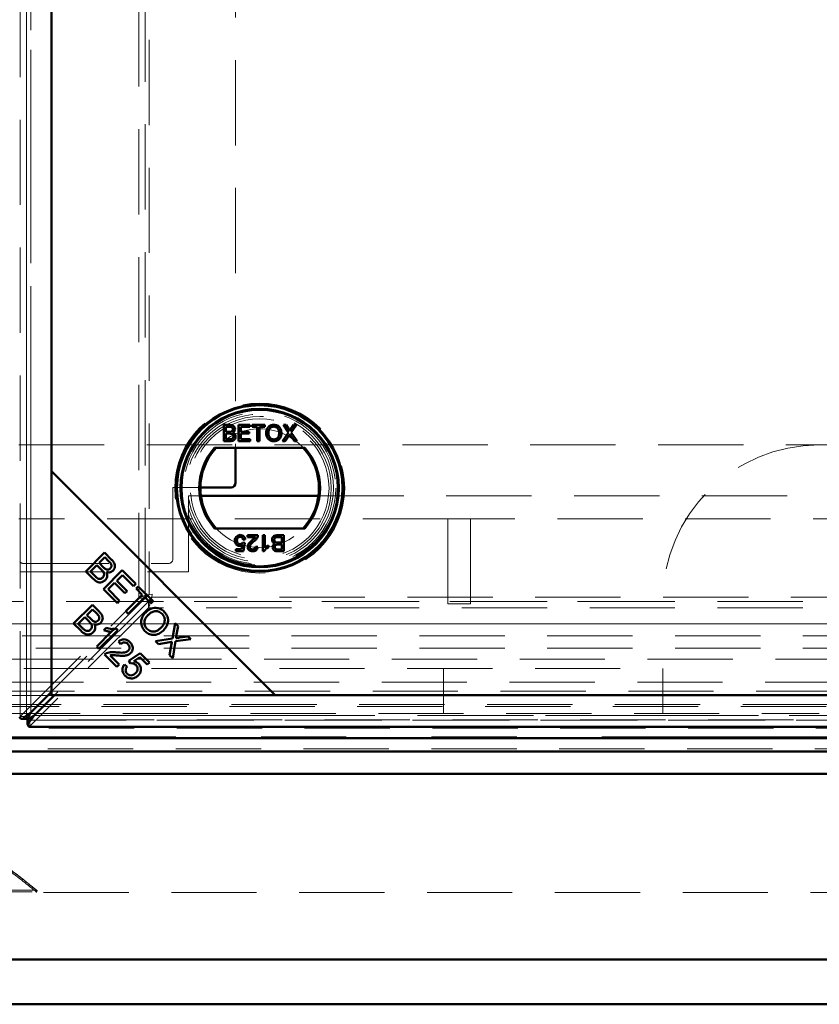
# Model space of a CAD drawing. Units: millimetres. Extents: x 0 to 594, y 0 to 420.
# Drawn here: x 140 to 152, y 114 to 129 of the extents above; entities that cross this region are included whole.
import ezdxf

# ---------------------------------------------------------------- set-up
doc = ezdxf.new("R2010")
doc.units = ezdxf.units.MM
doc.linetypes.add('HIDDEN', pattern=[1.905, 1.27, -0.635])
doc.linetypes.add('PHANTOM', pattern=[12.7, 6.35, -1.27, 1.27, -1.27, 1.27, -1.27])

msp = doc.modelspace()

# ---------------------------------------------------------------- linework, layer by layer
at = {"color": 7, "linetype": 'HIDDEN', "lineweight": 18}
for p, q in [((139.68985, 118.14124), (139.68985, 179.56851)), ((139.78077, 179.57981), (139.78077, 118.12994)), ((139.7844, 118.14124), (139.7844, 179.56851)), ((139.84743, 179.50657), (139.84743, 118.20318)), ((141.4551, 119.9065), (141.4551, 177.80326)), ((141.54965, 119.97791), (141.54965, 177.80326)), ((141.61269, 177.75195), (141.61269, 119.9578)), ((142.89711, 175.54463), (142.89711, 122.14463)), ((139.67044, 122.18821), (161.93044, 122.18821)), ((142.37408, 121.55488), (141.96377, 121.55488)), ((141.96377, 121.55488), (141.96377, 120.48821)), ((142.19711, 121.42983), (142.38151, 121.42983)), ((142.19711, 120.2965), (142.19711, 121.42983)), ((144.13319, 121.42983), (165.96102, 121.42983)), ((146.06377, 121.08821), (139.67044, 121.08821)), ((146.06377, 121.08821), (146.06377, 119.82154)), ((146.39711, 121.08821), (146.06377, 121.08821)), ((146.39711, 119.82154), (146.39711, 121.08821)), ((166.11001, 121.08821), (146.39711, 121.08821)), ((139.73711, 120.42154), (141.89711, 120.42154)), ((139.68077, 120.2965), (142.19711, 120.2965)), ((149.26377, 119.85488), (135.93044, 119.85488)), ((139.68985, 118.14124), (141.4551, 119.9065)), ((141.59873, 119.85742), (139.83348, 118.09217)), ((141.09226, 119.44911), (141.54965, 119.9065)), ((141.4551, 119.9065), (141.54965, 119.9065)), ((141.54965, 119.9065), (141.54965, 119.91205)), ((141.59873, 119.76287), (141.59873, 119.85742)), ((141.60428, 119.85742), (141.59873, 119.85742)), ((141.61269, 119.9578), (141.65446, 119.96223)), ((141.65003, 119.92045), (141.65446, 119.96223)), ((141.65003, 119.92045), (168.44418, 119.92045)), ((168.49549, 119.85742), (141.66729, 119.85742)), ((141.59873, 119.76287), (139.83348, 117.99762)), ((168.49549, 119.76287), (141.59873, 119.76287)), ((146.06377, 119.82154), (146.39711, 119.82154)), ((49.33044, 119.52391), (167.86377, 119.52391)), ((139.68077, 119.52391), (167.86377, 119.52391)), ((139.7844, 118.14124), (141.04563, 119.40248)), ((140.98681, 119.34265), (139.68077, 119.34265)), ((167.86377, 119.34265), (141.05524, 119.34265)), ((167.86377, 119.16139), (49.33044, 119.16139)), ((48.0729, 118.99734), (169.12131, 118.99734)), ((135.93044, 118.85488), (149.26377, 118.85488)), ((145.99711, 118.85488), (145.99711, 118.18821)), ((149.26377, 118.18821), (149.26377, 118.85488)), ((51.73044, 118.65488), (165.46377, 118.65488)), ((51.59711, 118.52154), (165.59711, 118.52154)), ((51.53044, 118.45488), (165.66377, 118.45488)), ((51.36728, 118.29171), (165.82694, 118.29171)), ((51.39711, 118.32154), (165.79711, 118.32154)), ((166.03044, 118.08821), (51.16377, 118.08821)), ((133.59676, 118.18821), (151.59746, 118.18821)), ((139.7844, 118.14124), (139.68985, 118.14124)), ((139.82217, 118.08853), (170.27204, 118.08853)), ((139.83348, 118.09217), (139.83348, 117.99762)), ((170.26074, 118.09217), (139.83348, 118.09217)), ((139.89541, 118.1552), (170.19881, 118.1552)), ((166.15273, 117.96593), (51.04149, 117.96593)), ((170.26074, 117.99762), (139.83348, 117.99762)), ((46.75743, 117.65902), (170.43679, 117.65902)), ((48.59711, 115.52154), (168.59711, 115.52154)), ((139.93044, 115.52154), (139.93044, 115.55493))]:
    msp.add_line(p, q, dxfattribs=at)
at = {"color": 8, "linetype": 'PHANTOM', "lineweight": 18}
for p, q in [((139.84743, 118.20318), (139.84743, 179.50657)), ((141.54965, 119.91205), (141.54965, 119.97791)), ((141.66729, 119.85742), (141.60428, 119.85742)), ((141.05524, 119.34265), (140.98681, 119.34265)), ((170.19881, 118.1552), (139.89541, 118.1552)), ((46.75743, 117.84028), (170.43679, 117.84028))]:
    msp.add_line(p, q, dxfattribs=at)
at = {"color": 7, "linetype": 'Continuous', "lineweight": 50}
for p, q in [((140.15397, 179.24802), (140.15397, 121.79507)), ((140.15397, 118.50972), (140.15397, 179.20004)), ((142.72108, 122.48434), (142.81083, 122.48434)), ((142.72108, 122.24463), (142.72108, 122.48434)), ((142.94235, 122.48434), (143.11138, 122.48434)), ((142.94235, 122.24463), (142.94235, 122.48434)), ((143.11138, 122.48434), (143.11138, 122.45668)), ((143.14518, 122.48434), (143.33265, 122.48434)), ((143.14518, 122.45668), (143.14518, 122.48434)), ((143.33265, 122.48434), (143.33265, 122.45668)), ((143.61067, 122.48434), (143.65139, 122.48434)), ((143.68698, 122.37361), (143.61067, 122.48434)), ((143.65139, 122.48434), (143.69322, 122.42365)), ((143.72131, 122.4236), (143.76299, 122.48434)), ((143.80429, 122.48434), (143.72798, 122.37323)), ((143.76299, 122.48434), (143.80429, 122.48434)), ((142.80055, 122.45668), (142.75488, 122.45668)), ((142.75488, 122.45668), (142.75488, 122.38293)), ((142.75488, 122.38293), (142.8043, 122.38293)), ((142.75488, 122.35527), (142.75488, 122.27229)), ((142.8077, 122.35527), (142.75488, 122.35527)), ((142.97615, 122.45668), (142.97615, 122.38293)), ((143.11138, 122.45668), (142.97615, 122.45668)), ((142.97615, 122.38293), (143.10216, 122.38293)), ((142.97615, 122.35527), (142.97615, 122.27229)), ((143.10216, 122.35527), (142.97615, 122.35527)), ((143.10216, 122.38293), (143.10216, 122.35527)), ((143.22201, 122.45668), (143.14518, 122.45668)), ((143.22201, 122.24463), (143.22201, 122.45668)), ((143.33265, 122.45668), (143.25582, 122.45668)), ((143.25582, 122.45668), (143.25582, 122.24463)), ((143.59838, 122.24463), (143.68698, 122.37361)), ((143.69634, 122.32713), (143.63963, 122.24463)), ((143.77581, 122.24463), (143.71747, 122.32934)), ((143.72798, 122.37323), (143.81658, 122.24463)), ((142.81107, 122.24463), (142.72108, 122.24463)), ((142.75488, 122.27229), (142.81159, 122.27229)), ((143.11752, 122.24463), (142.94235, 122.24463)), ((142.97615, 122.27229), (143.11752, 122.27229)), ((143.11752, 122.27229), (143.11752, 122.24463)), ((143.25582, 122.24463), (143.22201, 122.24463)), ((143.63963, 122.24463), (143.59838, 122.24463)), ((143.81658, 122.24463), (143.77581, 122.24463)), ((143.92817, 122.14463), (142.58653, 122.14463)), ((142.89711, 122.14463), (142.89711, 121.62154)), ((140.15397, 121.79507), (143.4873, 118.46174)), ((140.15397, 121.79507), (140.15397, 118.46174)), ((142.83044, 121.55488), (142.37408, 121.55488)), ((142.38151, 121.42983), (144.13319, 121.42983)), ((142.58653, 120.94463), (143.92817, 120.94463)), ((143.00776, 120.732), (143.03849, 120.72892)), ((143.04156, 120.77809), (143.01083, 120.77502)), ((143.03849, 120.72892), (143.0139, 120.60599)), ((143.07537, 120.84263), (143.2321, 120.84263)), ((143.07537, 120.8119), (143.07537, 120.84263)), ((143.19263, 120.8119), (143.07537, 120.8119)), ((143.30278, 120.84263), (143.33352, 120.84263)), ((143.30278, 120.60292), (143.30278, 120.84263)), ((143.33352, 120.84263), (143.33352, 120.65584)), ((143.58552, 120.81497), (143.52881, 120.81497)), ((143.52934, 120.84263), (143.61932, 120.84263)), ((143.5327, 120.732), (143.58552, 120.732)), ((143.58552, 120.732), (143.58552, 120.81497)), ((143.61932, 120.84263), (143.61932, 120.60292)), ((140.66578, 120.30377), (140.94478, 120.58278)), ((140.94478, 120.58278), (141.04951, 120.47805)), ((142.90019, 120.63673), (142.98879, 120.63673)), ((142.90019, 120.60599), (142.90019, 120.63673)), ((143.0139, 120.60599), (142.90019, 120.60599)), ((142.98879, 120.63673), (143.00099, 120.69882)), ((143.1983, 120.67361), (143.22903, 120.67053)), ((143.32257, 120.60292), (143.30278, 120.60292)), ((143.38883, 120.69118), (143.38883, 120.66285)), ((143.61932, 120.60292), (143.52958, 120.60292)), ((143.58552, 120.70434), (143.53611, 120.70434)), ((143.53985, 120.63058), (143.58552, 120.63058)), ((143.58552, 120.63058), (143.58552, 120.70434)), ((140.94879, 120.51291), (140.8645, 120.42861)), ((140.8645, 120.42861), (140.92483, 120.36828)), ((141.00456, 120.45714), (140.94879, 120.51291)), ((140.77219, 120.19736), (140.66578, 120.30377)), ((140.83156, 120.39568), (140.73565, 120.29977)), ((140.73565, 120.29977), (140.80512, 120.23029)), ((140.89607, 120.33118), (140.83156, 120.39568)), ((140.92919, 120.04036), (141.20819, 120.31937)), ((141.20819, 120.31937), (141.40988, 120.11769)), ((141.09401, 120.13131), (140.99906, 120.03636)), ((141.24834, 119.97698), (141.09401, 120.13131)), ((141.2122, 120.2495), (141.12678, 120.16408)), ((141.12678, 120.16408), (141.28111, 120.00975)), ((141.37694, 120.08475), (141.2122, 120.2495)), ((141.13736, 119.83219), (140.92919, 120.04036)), ((140.99906, 120.03636), (141.17029, 119.86512)), ((141.28111, 120.00975), (141.24834, 119.97698)), ((141.40988, 120.11769), (141.37694, 120.08475)), ((141.41463, 120.04707), (141.44756, 120.08)), ((141.50654, 119.95516), (141.41463, 120.04707)), ((141.44756, 120.08), (141.66872, 119.85884)), ((141.17029, 119.86512), (141.13736, 119.83219)), ((141.26046, 119.70908), (141.50654, 119.95516)), ((141.54348, 119.91822), (141.2974, 119.67215)), ((141.63579, 119.82591), (141.54348, 119.91822)), ((141.66872, 119.85884), (141.63579, 119.82591)), ((140.48468, 119.5276), (140.76369, 119.80661)), ((140.76769, 119.73674), (140.6834, 119.65244)), ((140.76369, 119.80661), (140.86842, 119.70188)), ((140.82346, 119.68097), (140.76769, 119.73674)), ((141.2974, 119.67215), (141.26046, 119.70908)), ((140.65047, 119.61951), (140.55455, 119.5236)), ((140.71497, 119.55501), (140.65047, 119.61951)), ((140.6834, 119.65244), (140.74374, 119.59211)), ((140.59109, 119.42119), (140.48468, 119.5276)), ((140.55455, 119.5236), (140.62403, 119.45412)), ((140.82822, 119.18406), (141.04649, 119.40233)), ((141.14256, 119.42998), (140.86243, 119.14985)), ((140.93671, 119.42958), (140.96981, 119.46267)), ((141.04563, 119.40248), (141.09226, 119.44911)), ((141.12053, 119.45201), (141.14256, 119.42998)), ((141.9584, 119.30202), (141.99686, 119.5307)), ((141.99686, 119.5307), (142.04077, 119.48679)), ((142.04077, 119.48679), (142.01986, 119.3646)), ((141.18409, 119.21986), (141.15252, 119.25864)), ((141.70503, 119.26452), (141.9584, 119.30202)), ((141.74943, 119.22012), (141.70503, 119.26452)), ((141.91673, 119.24737), (141.74943, 119.22012)), ((142.00271, 119.26187), (141.9608, 119.00875)), ((142.2322, 119.29536), (142.00271, 119.26187)), ((142.06193, 119.31756), (142.19205, 119.33551)), ((142.19205, 119.33551), (142.2322, 119.29536)), ((140.86243, 119.14985), (140.82822, 119.18406)), ((141.91513, 119.05442), (141.94446, 119.22413)), ((141.13105, 118.88124), (140.94659, 119.06569)), ((141.02712, 119.05103), (141.16398, 118.91417)), ((141.30655, 118.96951), (141.47682, 119.08578)), ((141.33452, 118.93322), (141.30655, 118.96951)), ((141.47154, 119.02568), (141.38155, 118.96567)), ((141.58291, 118.91431), (141.47154, 119.02568)), ((141.47682, 119.08578), (141.61561, 118.947)), ((141.61561, 118.947), (141.58291, 118.91431)), ((141.9608, 119.00875), (141.91513, 119.05442)), ((141.16398, 118.91417), (141.13105, 118.88124)), ((141.24165, 118.91679), (141.28067, 118.88386)), ((139.84743, 118.20318), (140.15397, 118.50972)), ((140.20195, 118.46174), (139.89541, 118.1552)), ((140.15397, 118.46174), (143.4873, 118.46174)), ((169.89227, 118.46174), (140.20195, 118.46174)), ((143.4873, 118.46174), (169.94025, 118.46174)), ((139.72321, 118.10506), (139.79774, 118.10506)), ((139.79729, 118.03098), (139.79729, 118.10551)), ((139.82217, 117.98853), (170.27204, 117.98853)), ((46.69711, 117.82154), (170.49711, 117.82154)), ((46.69711, 117.62154), (170.49711, 117.62154)), ((46.36311, 117.28754), (170.83111, 117.28754)), ((43.59711, 114.52154), (173.59711, 114.52154)), ((174.26377, 113.85488), (42.93044, 113.85488))]:
    msp.add_line(p, q, dxfattribs=at)
at = {"color": 7, "linetype": 'HIDDEN', "lineweight": 18}
for centre, radius in [((143.25735, 121.54463), 1.26667), ((143.25735, 121.56512), 1.16667), ((143.25735, 121.54463), 1.13333), ((143.25735, 121.54463), 1.1), ((143.25735, 121.54463), 1.06667), ((143.25735, 121.54463), 1.03333)]:
    msp.add_circle(centre, radius, dxfattribs=at)
at = {"color": 7, "linetype": 'Continuous', "lineweight": 50}
for radius in [1.24521, 1.23333, 1.18, 1.16667]:
    msp.add_circle((143.25735, 121.54463), radius, dxfattribs=at)
at = {"color": 7, "linetype": 'HIDDEN', "lineweight": 18}
for centre, radius, start, end in [((143.25735, 121.54463), 0.88333, 42.784695, 137.215305), ((151.59711, 119.85488), 2.33333, 90, 180), ((143.25735, 121.54463), 0.88333, 222.784695, 317.215305), ((139.73711, 120.48821), 0.06667, 212.314212, 270), ((141.89711, 120.48821), 0.06667, 270, 0)]:
    msp.add_arc(centre, radius, start, end, dxfattribs=at)
at = {"color": 7, "linetype": 'Continuous', "lineweight": 50}
for centre, radius, start, end in [((143.25735, 121.54463), 0.9, 138.189685, 221.810315), ((143.25735, 121.54463), 0.88333, 137.215305, 222.784695), ((143.25735, 121.54463), 0.88333, 317.215305, 42.784695), ((143.25735, 121.54463), 0.9, 318.189685, 41.810315), ((142.83044, 121.62154), 0.06667, 270, 0)]:
    msp.add_arc(centre, radius, start, end, dxfattribs=at)
for points, knots in [([(142.81083, 122.48434), (142.82147, 122.484), (142.84266, 122.48331), (142.87038, 122.47014), (142.88679, 122.44712), (142.889, 122.43051), (142.8901, 122.42221)], [0, 0, 0, 0, 0.28114756, 0.55998999, 0.78010113, 1, 1, 1, 1]), ([(143.35416, 122.36132), (143.35534, 122.37931), (143.35769, 122.41518), (143.38569, 122.45876), (143.42569, 122.48398), (143.45389, 122.48627), (143.46801, 122.48742)], [0, 0, 0, 0, 0.2805704, 0.55957461, 0.77956077, 1, 1, 1, 1]), ([(143.46801, 122.48742), (143.48566, 122.48536), (143.52093, 122.48125), (143.55971, 122.44731), (143.5788, 122.4056), (143.58065, 122.37794), (143.58158, 122.3641)], [0, 0, 0, 0, 0.27960631, 0.55858393, 0.77907869, 1, 1, 1, 1]), ([(142.8563, 122.41923), (142.8556, 122.42575), (142.85455, 122.43555), (142.84715, 122.44651), (142.83092, 122.45785), (142.81404, 122.4572), (142.80055, 122.45668)], [0, 0, 0, 0, 0.24955592, 0.37505063, 0.50026289, 1, 1, 1, 1]), ([(142.8043, 122.38293), (142.80973, 122.38293), (142.81944, 122.38293), (142.82893, 122.3849), (142.83311, 122.38576)], [0, 0, 0, 0, 0.56039298, 1, 1, 1, 1]), ([(142.86552, 122.31378), (142.86477, 122.32062), (142.86365, 122.33091), (142.85587, 122.34235), (142.83956, 122.35504), (142.82185, 122.35517), (142.8077, 122.35527)], [0, 0, 0, 0, 0.249814263, 0.375538588, 0.501172966, 1, 1, 1, 1]), ([(142.83311, 122.38576), (142.83693, 122.3873), (142.84457, 122.39039), (142.85455, 122.40204), (142.85564, 122.41271), (142.8563, 122.41923)], [0, 0, 0, 0, 0.28088713, 0.56108539, 1, 1, 1, 1]), ([(142.8901, 122.42221), (142.88943, 122.41602), (142.88809, 122.40363), (142.87648, 122.38387), (142.86261, 122.37565), (142.85414, 122.37063)], [0, 0, 0, 0, 0.28034419, 0.56084525, 1, 1, 1, 1]), ([(142.85414, 122.37063), (142.8611, 122.3681), (142.87502, 122.36304), (142.88982, 122.34803), (142.89813, 122.33069), (142.89893, 122.3191), (142.89932, 122.3133)], [0, 0, 0, 0, 0.28019977, 0.55964349, 0.77972143, 1, 1, 1, 1]), ([(143.46787, 122.24156), (143.45055, 122.24356), (143.41595, 122.24755), (143.37759, 122.28028), (143.35771, 122.32067), (143.35534, 122.34777), (143.35416, 122.36132)], [0, 0, 0, 0, 0.27958233, 0.5587723, 0.77931412, 1, 1, 1, 1]), ([(143.4682, 122.45976), (143.4592, 122.45898), (143.4412, 122.45743), (143.41725, 122.44391), (143.39068, 122.41395), (143.38908, 122.38279), (143.38796, 122.36093)], [0, 0, 0, 0, 0.187253444, 0.374446611, 0.561245666, 1, 1, 1, 1]), ([(143.38796, 122.36093), (143.38878, 122.34811), (143.3904, 122.32251), (143.40974, 122.29123), (143.43755, 122.27209), (143.45766, 122.27017), (143.46772, 122.26922)], [0, 0, 0, 0, 0.28065662, 0.559885, 0.77984923, 1, 1, 1, 1]), ([(143.46772, 122.26922), (143.48087, 122.2709), (143.50716, 122.27426), (143.53441, 122.30168), (143.54633, 122.33347), (143.54729, 122.35404), (143.54777, 122.36434)], [0, 0, 0, 0, 0.27910019, 0.55819199, 0.77880636, 1, 1, 1, 1]), ([(143.58158, 122.3641), (143.58006, 122.34654), (143.57704, 122.31148), (143.54913, 122.26887), (143.50915, 122.24561), (143.48163, 122.24291), (143.46787, 122.24156)], [0, 0, 0, 0, 0.28035155, 0.5594993, 0.77964826, 1, 1, 1, 1]), ([(143.54777, 122.36434), (143.54695, 122.37742), (143.5453, 122.40351), (143.52739, 122.43656), (143.49902, 122.45656), (143.47848, 122.45869), (143.4682, 122.45976)], [0, 0, 0, 0, 0.28078473, 0.56008839, 0.77995675, 1, 1, 1, 1]), ([(143.69322, 122.42365), (143.69591, 122.41957), (143.69966, 122.41389), (143.70427, 122.40639), (143.7052, 122.40265), (143.70566, 122.40079)], [0, 0, 0, 0, 0.561271375, 0.781792644, 1, 1, 1, 1]), ([(143.70762, 122.3436), (143.7055, 122.34054), (143.70171, 122.33506), (143.69798, 122.32955), (143.69634, 122.32713)], [0, 0, 0, 0, 0.56000161, 1, 1, 1, 1]), ([(143.70566, 122.40079), (143.70858, 122.40505), (143.71379, 122.41265), (143.71901, 122.42025), (143.72131, 122.4236)], [0, 0, 0, 0, 0.55999992, 1, 1, 1, 1]), ([(143.71747, 122.32934), (143.71562, 122.33199), (143.71233, 122.33674), (143.70906, 122.3415), (143.70762, 122.3436)], [0, 0, 0, 0, 0.55999976, 1, 1, 1, 1]), ([(142.89932, 122.3133), (142.89857, 122.3054), (142.89706, 122.28959), (142.8854, 122.2682), (142.8575, 122.24643), (142.83022, 122.24537), (142.81107, 122.24463)], [0, 0, 0, 0, 0.18709653, 0.37426492, 0.56079723, 1, 1, 1, 1]), ([(142.81159, 122.27229), (142.81544, 122.27229), (142.82229, 122.27228), (142.8291, 122.27309), (142.8321, 122.27344)], [0, 0, 0, 0, 0.56013585, 1, 1, 1, 1]), ([(142.8321, 122.27344), (142.83738, 122.27475), (142.8479, 122.27734), (142.85901, 122.28828), (142.86474, 122.30107), (142.86526, 122.30954), (142.86552, 122.31378)], [0, 0, 0, 0, 0.2802777, 0.55898427, 0.77940018, 1, 1, 1, 1]), ([(142.8879, 120.76042), (142.88874, 120.77181), (142.89024, 120.79215), (142.90135, 120.80913), (142.90624, 120.81661)], [0, 0, 0, 0, 0.55972604, 1, 1, 1, 1]), ([(142.95825, 120.68283), (142.94728, 120.68426), (142.92532, 120.68712), (142.90207, 120.709), (142.88958, 120.73458), (142.88846, 120.7518), (142.8879, 120.76042)], [0, 0, 0, 0, 0.27917449, 0.55874318, 0.77915677, 1, 1, 1, 1]), ([(142.90624, 120.81661), (142.91576, 120.82609), (142.93281, 120.84308), (142.95659, 120.8449), (142.96708, 120.8457)], [0, 0, 0, 0, 0.558446, 1, 1, 1, 1]), ([(142.96689, 120.81805), (142.95902, 120.81724), (142.94331, 120.81563), (142.9271, 120.79931), (142.91962, 120.7806), (142.91896, 120.76837), (142.91863, 120.76225)], [0, 0, 0, 0, 0.27951537, 0.55828786, 0.77890242, 1, 1, 1, 1]), ([(142.91863, 120.76225), (142.91912, 120.75472), (142.92009, 120.73972), (142.93145, 120.72094), (142.94902, 120.71153), (142.96083, 120.71083), (142.96675, 120.71048)], [0, 0, 0, 0, 0.280652794, 0.559595005, 0.779290287, 1, 1, 1, 1]), ([(142.96675, 120.71048), (142.97127, 120.71071), (142.98031, 120.71118), (142.9957, 120.71738), (143.00319, 120.72646), (143.00776, 120.732)], [0, 0, 0, 0, 0.28088037, 0.56114043, 1, 1, 1, 1]), ([(143.01083, 120.77502), (143.00955, 120.78127), (143.00701, 120.79374), (142.99669, 120.8089), (142.98192, 120.81702), (142.97191, 120.8177), (142.96689, 120.81805)], [0, 0, 0, 0, 0.28071379, 0.55992625, 0.77962208, 1, 1, 1, 1]), ([(142.96708, 120.8457), (142.97757, 120.84484), (142.99851, 120.84311), (143.02305, 120.8255), (143.03765, 120.80247), (143.04026, 120.78623), (143.04156, 120.77809)], [0, 0, 0, 0, 0.28004989, 0.55926385, 0.77942068, 1, 1, 1, 1]), ([(143.07844, 120.66909), (143.08006, 120.68054), (143.08331, 120.70349), (143.10912, 120.73663), (143.13135, 120.75574), (143.14495, 120.76743)], [0, 0, 0, 0, 0.278755708, 0.558831336, 1, 1, 1, 1]), ([(143.17361, 120.75298), (143.1583, 120.73987), (143.13697, 120.72162), (143.11339, 120.69313), (143.11057, 120.67728), (143.10917, 120.66938)], [0, 0, 0, 0, 0.56130213, 0.78137054, 1, 1, 1, 1]), ([(143.14495, 120.76743), (143.15067, 120.77215), (143.16009, 120.77991), (143.17305, 120.79089), (143.18387, 120.80045), (143.18971, 120.80808), (143.19263, 120.8119)], [0, 0, 0, 0, 0.34004277, 0.56006428, 0.78006677, 1, 1, 1, 1]), ([(143.22888, 120.82131), (143.2212, 120.80642), (143.20743, 120.77974), (143.18397, 120.76118), (143.17361, 120.75298)], [0, 0, 0, 0, 0.558368312, 1, 1, 1, 1]), ([(143.2321, 120.84263), (143.23201, 120.83857), (143.23185, 120.83131), (143.22979, 120.82437), (143.22888, 120.82131)], [0, 0, 0, 0, 0.55996601, 1, 1, 1, 1]), ([(143.44108, 120.77396), (143.44183, 120.78187), (143.44334, 120.79768), (143.455, 120.81907), (143.4829, 120.84083), (143.51019, 120.84189), (143.52934, 120.84263)], [0, 0, 0, 0, 0.18709653, 0.37426492, 0.56079723, 1, 1, 1, 1]), ([(143.48626, 120.71663), (143.4793, 120.71916), (143.46539, 120.72422), (143.45058, 120.73923), (143.44227, 120.75657), (143.44148, 120.76816), (143.44108, 120.77396)], [0, 0, 0, 0, 0.28019977, 0.55964349, 0.77972143, 1, 1, 1, 1]), ([(143.4503, 120.66506), (143.45097, 120.67125), (143.45232, 120.68363), (143.46392, 120.7034), (143.4778, 120.71161), (143.48626, 120.71663)], [0, 0, 0, 0, 0.28034419, 0.56084525, 1, 1, 1, 1]), ([(143.5083, 120.81382), (143.50303, 120.81252), (143.4925, 120.80992), (143.48139, 120.79898), (143.47566, 120.78619), (143.47514, 120.77772), (143.47488, 120.77348)], [0, 0, 0, 0, 0.2802777, 0.55898427, 0.77940018, 1, 1, 1, 1]), ([(143.47488, 120.77348), (143.47563, 120.76664), (143.47675, 120.75635), (143.48453, 120.74492), (143.50084, 120.73222), (143.51855, 120.7321), (143.5327, 120.732)], [0, 0, 0, 0, 0.24981426, 0.37553859, 0.50117297, 1, 1, 1, 1]), ([(143.52881, 120.81497), (143.52497, 120.81498), (143.51811, 120.81499), (143.5113, 120.81418), (143.5083, 120.81382)], [0, 0, 0, 0, 0.56013585, 1, 1, 1, 1]), ([(143.00099, 120.69882), (142.99371, 120.69382), (142.98072, 120.68491), (142.96512, 120.68346), (142.95825, 120.68283)], [0, 0, 0, 0, 0.55993879, 1, 1, 1, 1]), ([(143.1522, 120.60292), (143.14174, 120.60365), (143.12087, 120.6051), (143.09589, 120.62169), (143.08068, 120.6445), (143.07919, 120.66089), (143.07844, 120.66909)], [0, 0, 0, 0, 0.280492, 0.55966404, 0.77976709, 1, 1, 1, 1]), ([(143.10917, 120.66938), (143.10999, 120.66325), (143.11162, 120.65099), (143.12401, 120.63811), (143.13844, 120.63145), (143.14805, 120.63087), (143.15287, 120.63058)], [0, 0, 0, 0, 0.27906862, 0.55859039, 0.77905297, 1, 1, 1, 1]), ([(143.22903, 120.67053), (143.22725, 120.65989), (143.22372, 120.63868), (143.20312, 120.61517), (143.1774, 120.6043), (143.16061, 120.60338), (143.1522, 120.60292)], [0, 0, 0, 0, 0.28025646, 0.55886639, 0.77911668, 1, 1, 1, 1]), ([(143.15287, 120.63058), (143.1595, 120.63108), (143.17272, 120.63207), (143.18869, 120.64279), (143.19715, 120.65802), (143.19791, 120.6684), (143.1983, 120.67361)], [0, 0, 0, 0, 0.28043077, 0.5594605, 0.77935674, 1, 1, 1, 1]), ([(143.38883, 120.66285), (143.37389, 120.65438), (143.34723, 120.63928), (143.3301, 120.61402), (143.32257, 120.60292)], [0, 0, 0, 0, 0.56043231, 1, 1, 1, 1]), ([(143.33352, 120.65584), (143.34302, 120.66374), (143.36001, 120.67785), (143.38002, 120.6871), (143.38883, 120.69118)], [0, 0, 0, 0, 0.55970537, 1, 1, 1, 1]), ([(143.52958, 120.60292), (143.51894, 120.60327), (143.49774, 120.60396), (143.47002, 120.61712), (143.45362, 120.64015), (143.4514, 120.65676), (143.4503, 120.66506)], [0, 0, 0, 0, 0.281147561, 0.559989989, 0.780101129, 1, 1, 1, 1]), ([(143.5073, 120.7015), (143.50347, 120.69996), (143.49583, 120.69688), (143.48585, 120.68522), (143.48477, 120.67455), (143.4841, 120.66804)], [0, 0, 0, 0, 0.28088713, 0.56108539, 1, 1, 1, 1]), ([(143.4841, 120.66804), (143.4848, 120.66151), (143.48585, 120.65171), (143.49325, 120.64075), (143.50948, 120.62942), (143.52636, 120.63006), (143.53985, 120.63058)], [0, 0, 0, 0, 0.24955592, 0.37505063, 0.50026289, 1, 1, 1, 1]), ([(143.53611, 120.70434), (143.53067, 120.70434), (143.52097, 120.70433), (143.51147, 120.70237), (143.5073, 120.7015)], [0, 0, 0, 0, 0.560392985, 1, 1, 1, 1]), ([(141.02988, 120.34624), (141.03672, 120.35496), (141.04699, 120.36807), (141.04991, 120.39026), (141.0418, 120.42257), (141.02111, 120.44178), (141.00456, 120.45714)], [0, 0, 0, 0, 0.24892884, 0.37425291, 0.49959611, 1, 1, 1, 1]), ([(141.04951, 120.47805), (141.06146, 120.46533), (141.08527, 120.44), (141.10255, 120.39285), (141.09559, 120.34697), (141.07892, 120.32511), (141.07059, 120.31419)], [0, 0, 0, 0, 0.28114545, 0.56014418, 0.78017913, 1, 1, 1, 1]), ([(140.91906, 120.21219), (140.92628, 120.22142), (140.93713, 120.2353), (140.94005, 120.25862), (140.93408, 120.29309), (140.91295, 120.31426), (140.89607, 120.33118)], [0, 0, 0, 0, 0.24933806, 0.3750028, 0.50057555, 1, 1, 1, 1]), ([(140.92483, 120.36828), (140.93145, 120.36164), (140.94327, 120.34979), (140.95712, 120.34042), (140.96321, 120.3363)], [0, 0, 0, 0, 0.560281102, 1, 1, 1, 1]), ([(140.97243, 120.29408), (140.97755, 120.28291), (140.98778, 120.26061), (140.98722, 120.22565), (140.97632, 120.19571), (140.96363, 120.18122), (140.95728, 120.17396)], [0, 0, 0, 0, 0.28014202, 0.55956165, 0.77967683, 1, 1, 1, 1]), ([(140.96321, 120.3363), (140.96943, 120.33345), (140.98185, 120.32776), (141.00735, 120.32831), (141.02134, 120.33945), (141.02988, 120.34624)], [0, 0, 0, 0, 0.28128775, 0.5616994, 1, 1, 1, 1]), ([(141.07059, 120.31419), (141.06292, 120.30794), (141.0476, 120.29543), (141.01276, 120.28488), (140.98771, 120.29059), (140.97243, 120.29408)], [0, 0, 0, 0, 0.280482895, 0.561075459, 1, 1, 1, 1]), ([(140.95728, 120.17396), (140.94706, 120.16554), (140.9266, 120.1487), (140.88761, 120.13716), (140.82901, 120.14463), (140.79562, 120.17561), (140.77219, 120.19736)], [0, 0, 0, 0, 0.18709999, 0.37428539, 0.56076223, 1, 1, 1, 1]), ([(140.80512, 120.23029), (140.8098, 120.22558), (140.81816, 120.21716), (140.82747, 120.20981), (140.83156, 120.20658)], [0, 0, 0, 0, 0.56011134, 1, 1, 1, 1]), ([(140.83156, 120.20658), (140.83927, 120.20173), (140.85462, 120.19208), (140.88064, 120.19055), (140.90296, 120.19816), (140.91369, 120.20751), (140.91906, 120.21219)], [0, 0, 0, 0, 0.280506, 0.5591283, 0.77945343, 1, 1, 1, 1]), ([(141.54965, 119.9065), (141.5525, 119.91077), (141.55819, 119.91932), (141.57163, 119.93081), (141.58227, 119.93802), (141.5866, 119.94096)], [0, 0, 0, 0, 0.37218383, 0.74436766, 1, 1, 1, 1]), ([(141.63319, 119.89437), (141.63025, 119.89004), (141.62304, 119.8794), (141.61156, 119.86596), (141.603, 119.86027), (141.59873, 119.85742)], [0, 0, 0, 0, 0.25563234, 0.62781617, 1, 1, 1, 1]), ([(140.84878, 119.57007), (140.85562, 119.57879), (140.8659, 119.5919), (140.86881, 119.61409), (140.8607, 119.6464), (140.84001, 119.66561), (140.82346, 119.68097)], [0, 0, 0, 0, 0.24892884, 0.37425291, 0.49959611, 1, 1, 1, 1]), ([(140.86842, 119.70188), (140.88037, 119.68916), (140.90417, 119.66383), (140.92146, 119.61668), (140.91449, 119.5708), (140.89782, 119.54894), (140.88949, 119.53802)], [0, 0, 0, 0, 0.28114545, 0.56014418, 0.78017913, 1, 1, 1, 1]), ([(141.54627, 119.41383), (141.52827, 119.43649), (141.49229, 119.48178), (141.48576, 119.56527), (141.50988, 119.636), (141.53894, 119.67057), (141.55348, 119.68787)], [0, 0, 0, 0, 0.27958644, 0.55875802, 0.77930786, 1, 1, 1, 1]), ([(141.55348, 119.68787), (141.57597, 119.7076), (141.62084, 119.74697), (141.70484, 119.76532), (141.7814, 119.74799), (141.81721, 119.71759), (141.83513, 119.70237)], [0, 0, 0, 0, 0.28059081, 0.55959821, 0.77957559, 1, 1, 1, 1]), ([(141.80356, 119.67032), (141.78543, 119.68418), (141.74922, 119.71188), (141.68201, 119.71313), (141.63002, 119.68549), (141.60401, 119.66134), (141.59098, 119.64924)], [0, 0, 0, 0, 0.27926458, 0.55789054, 0.77859455, 1, 1, 1, 1]), ([(141.83513, 119.70237), (141.85342, 119.67922), (141.88997, 119.63297), (141.89572, 119.54755), (141.86894, 119.47623), (141.83866, 119.44158), (141.82351, 119.42424)], [0, 0, 0, 0, 0.27960149, 0.55860364, 0.77909942, 1, 1, 1, 1]), ([(140.73797, 119.43602), (140.74518, 119.44525), (140.75603, 119.45913), (140.75895, 119.48245), (140.75298, 119.51692), (140.73185, 119.53809), (140.71497, 119.55501)], [0, 0, 0, 0, 0.24933806, 0.3750028, 0.50057555, 1, 1, 1, 1]), ([(140.74374, 119.59211), (140.75036, 119.58547), (140.76218, 119.57362), (140.77603, 119.56425), (140.78212, 119.56013)], [0, 0, 0, 0, 0.560281102, 1, 1, 1, 1]), ([(140.78212, 119.56013), (140.78834, 119.55728), (140.80075, 119.55159), (140.82625, 119.55214), (140.84025, 119.56328), (140.84878, 119.57007)], [0, 0, 0, 0, 0.28128775, 0.5616994, 1, 1, 1, 1]), ([(140.88949, 119.53802), (140.88183, 119.53177), (140.8665, 119.51926), (140.83166, 119.50871), (140.80661, 119.51442), (140.79133, 119.51791)], [0, 0, 0, 0, 0.28048289, 0.56107546, 1, 1, 1, 1]), ([(141.59098, 119.64924), (141.57675, 119.63301), (141.54837, 119.60062), (141.53448, 119.5404), (141.54518, 119.48475), (141.56684, 119.45863), (141.57768, 119.44556)], [0, 0, 0, 0, 0.28062468, 0.55974455, 0.77976242, 1, 1, 1, 1]), ([(141.78569, 119.46254), (141.80022, 119.47907), (141.82921, 119.51202), (141.84679, 119.57269), (141.83632, 119.62996), (141.81448, 119.65686), (141.80356, 119.67032)], [0, 0, 0, 0, 0.280790532, 0.560039125, 0.779927478, 1, 1, 1, 1]), ([(140.77619, 119.39779), (140.76596, 119.38937), (140.7455, 119.37253), (140.70652, 119.36099), (140.64792, 119.36846), (140.61453, 119.39944), (140.59109, 119.42119)], [0, 0, 0, 0, 0.18709999, 0.37428539, 0.56076223, 1, 1, 1, 1]), ([(140.62403, 119.45412), (140.62871, 119.44941), (140.63706, 119.44099), (140.64637, 119.43364), (140.65047, 119.43041)], [0, 0, 0, 0, 0.56011134, 1, 1, 1, 1]), ([(140.65047, 119.43041), (140.65817, 119.42556), (140.67353, 119.41591), (140.69954, 119.41437), (140.72187, 119.42199), (140.7326, 119.43134), (140.73797, 119.43602)], [0, 0, 0, 0, 0.280506, 0.5591283, 0.77945343, 1, 1, 1, 1]), ([(140.79133, 119.51791), (140.79645, 119.50674), (140.80668, 119.48444), (140.80612, 119.44948), (140.79522, 119.41954), (140.78253, 119.40505), (140.77619, 119.39779)], [0, 0, 0, 0, 0.28014202, 0.55956165, 0.77967683, 1, 1, 1, 1]), ([(141.04649, 119.40233), (141.02536, 119.4049), (140.9876, 119.40949), (140.95227, 119.42344), (140.93671, 119.42958)], [0, 0, 0, 0, 0.55970898, 1, 1, 1, 1]), ([(140.96981, 119.46267), (140.99764, 119.45437), (141.0473, 119.43957), (141.09817, 119.44822), (141.12053, 119.45201)], [0, 0, 0, 0, 0.56050382, 1, 1, 1, 1]), ([(141.82351, 119.42424), (141.80112, 119.40539), (141.75644, 119.36777), (141.6737, 119.3507), (141.59943, 119.37005), (141.564, 119.39923), (141.54627, 119.41383)], [0, 0, 0, 0, 0.28035521, 0.55952284, 0.77963468, 1, 1, 1, 1]), ([(141.57768, 119.44556), (141.59524, 119.43189), (141.63035, 119.40456), (141.69522, 119.40433), (141.74729, 119.42764), (141.77288, 119.4509), (141.78569, 119.46254)], [0, 0, 0, 0, 0.27915607, 0.55821625, 0.77880099, 1, 1, 1, 1]), ([(141.15252, 119.25864), (141.1672, 119.26921), (141.19647, 119.29028), (141.24873, 119.29431), (141.2923, 119.27696), (141.31332, 119.25813), (141.32384, 119.2487)], [0, 0, 0, 0, 0.280283139, 0.558946295, 0.779178994, 1, 1, 1, 1]), ([(141.29467, 119.22114), (141.28566, 119.22874), (141.26769, 119.24392), (141.23373, 119.24805), (141.20486, 119.23801), (141.19102, 119.22592), (141.18409, 119.21986)], [0, 0, 0, 0, 0.280094649, 0.558993415, 0.779142303, 1, 1, 1, 1]), ([(141.32384, 119.2487), (141.33527, 119.23557), (141.35809, 119.20937), (141.36831, 119.1606), (141.35945, 119.11588), (141.34201, 119.09482), (141.33329, 119.08428)], [0, 0, 0, 0, 0.28051423, 0.55970503, 0.77976953, 1, 1, 1, 1]), ([(141.95095, 119.25498), (141.94459, 119.25343), (141.93324, 119.25065), (141.92178, 119.24837), (141.91673, 119.24737)], [0, 0, 0, 0, 0.56000455, 1, 1, 1, 1]), ([(141.94446, 119.22413), (141.94557, 119.22991), (141.94757, 119.24023), (141.94991, 119.25047), (141.95095, 119.25498)], [0, 0, 0, 0, 0.559990051, 1, 1, 1, 1]), ([(142.01986, 119.3646), (142.01805, 119.35392), (142.01482, 119.33485), (142.01008, 119.31611), (142.008, 119.30786)], [0, 0, 0, 0, 0.560025606, 1, 1, 1, 1]), ([(142.008, 119.30786), (142.018, 119.31004), (142.03586, 119.31393), (142.05396, 119.31645), (142.06193, 119.31756)], [0, 0, 0, 0, 0.55996584, 1, 1, 1, 1]), ([(140.9744, 119.08548), (141.00138, 119.09251), (141.04971, 119.10509), (141.09924, 119.09977), (141.12111, 119.09742)], [0, 0, 0, 0, 0.558343774, 1, 1, 1, 1]), ([(141.12111, 119.09742), (141.15528, 119.09435), (141.20285, 119.09007), (141.26521, 119.09709), (141.28771, 119.11255), (141.29892, 119.12026)], [0, 0, 0, 0, 0.56122897, 0.78140727, 1, 1, 1, 1]), ([(141.29892, 119.12026), (141.30545, 119.12869), (141.31853, 119.14556), (141.31998, 119.17631), (141.3112, 119.20239), (141.30018, 119.21488), (141.29467, 119.22114)], [0, 0, 0, 0, 0.27921402, 0.558807961, 0.779163162, 1, 1, 1, 1]), ([(140.94659, 119.06569), (140.95127, 119.07013), (140.95962, 119.07805), (140.96988, 119.08321), (140.9744, 119.08548)], [0, 0, 0, 0, 0.55984761, 1, 1, 1, 1]), ([(141.13489, 119.05063), (141.12267, 119.05166), (141.10253, 119.05336), (141.07447, 119.05513), (141.05057, 119.05547), (141.03494, 119.05251), (141.02712, 119.05103)], [0, 0, 0, 0, 0.34004351, 0.56007276, 0.78004495, 1, 1, 1, 1]), ([(141.33329, 119.08428), (141.31742, 119.07277), (141.28557, 119.04968), (141.21454, 119.04454), (141.16512, 119.04832), (141.13489, 119.05063)], [0, 0, 0, 0, 0.27833441, 0.5585563, 1, 1, 1, 1]), ([(141.38155, 118.96567), (141.39619, 118.96207), (141.42235, 118.95563), (141.44276, 118.93823), (141.45174, 118.93057)], [0, 0, 0, 0, 0.55985101, 1, 1, 1, 1]), ([(141.25351, 118.74932), (141.24211, 118.76262), (141.21935, 118.78917), (141.20931, 118.83837), (141.21791, 118.88314), (141.23373, 118.90557), (141.24165, 118.91679)], [0, 0, 0, 0, 0.2801958, 0.55946727, 0.77957932, 1, 1, 1, 1]), ([(141.28067, 118.88386), (141.27464, 118.87465), (141.26262, 118.8563), (141.25768, 118.82527), (141.26487, 118.79729), (141.27604, 118.78406), (141.28163, 118.77745)], [0, 0, 0, 0, 0.280574974, 0.559685287, 0.779756348, 1, 1, 1, 1]), ([(141.41232, 118.90942), (141.40633, 118.91462), (141.39436, 118.92501), (141.36747, 118.93577), (141.347, 118.93418), (141.33452, 118.93322)], [0, 0, 0, 0, 0.28068314, 0.56129364, 1, 1, 1, 1]), ([(141.40871, 118.78658), (141.41726, 118.79646), (141.43431, 118.81616), (141.44109, 118.85318), (141.43234, 118.88615), (141.419, 118.90166), (141.41232, 118.90942)], [0, 0, 0, 0, 0.2804235, 0.55937562, 0.77939167, 1, 1, 1, 1]), ([(141.45174, 118.93057), (141.46335, 118.91589), (141.48657, 118.88653), (141.49073, 118.83283), (141.47686, 118.78646), (141.45767, 118.76438), (141.44806, 118.75333)], [0, 0, 0, 0, 0.27954516, 0.5590989, 0.77936298, 1, 1, 1, 1]), ([(141.36056, 118.7099), (141.3379, 118.71042), (141.29733, 118.71134), (141.26693, 118.73769), (141.25351, 118.74932)], [0, 0, 0, 0, 0.55833018, 1, 1, 1, 1]), ([(141.28163, 118.77745), (141.2924, 118.76936), (141.31397, 118.75316), (141.35298, 118.75305), (141.38523, 118.76558), (141.40088, 118.77958), (141.40871, 118.78658)], [0, 0, 0, 0, 0.27887652, 0.55842746, 0.77899158, 1, 1, 1, 1]), ([(141.44806, 118.75333), (141.4337, 118.74105), (141.40805, 118.71911), (141.37508, 118.71272), (141.36056, 118.7099)], [0, 0, 0, 0, 0.55961774, 1, 1, 1, 1]), ([(139.72321, 118.10506), (139.7143, 118.10807), (139.69649, 118.1141), (139.6826, 118.1224), (139.68208, 118.12768), (139.68186, 118.12994)], [0, 0, 0, 0, 0.36353152, 0.72706304, 1, 1, 1, 1]), ([(139.84743, 118.20318), (139.82377, 118.18683), (139.77643, 118.15412), (139.74095, 118.12141), (139.72321, 118.10506)], [0, 0, 0, 0, 0.50000013, 1, 1, 1, 1]), ([(139.82217, 117.98963), (139.81991, 117.98985), (139.81463, 117.99037), (139.80634, 118.00426), (139.8003, 118.02207), (139.79729, 118.03098)], [0, 0, 0, 0, 0.27293704, 0.63646867, 1, 1, 1, 1])]:
    msp.add_open_spline(points, degree=3, knots=knots, dxfattribs=at)
at = {"color": 7, "linetype": 'HIDDEN', "lineweight": 18}
for points in [[(141.4551, 119.9065), (141.46217, 119.91077), (141.47631, 119.91932), (141.51452, 119.93215), (141.56101, 119.94498), (141.59546, 119.95353), (141.61269, 119.9578)], [(141.65003, 119.92045), (141.64576, 119.90323), (141.63721, 119.86878), (141.62438, 119.82229), (141.61156, 119.78408), (141.603, 119.76994), (141.59873, 119.76287)], [(139.79774, 118.10506), (139.79415, 118.10807), (139.78695, 118.1141), (139.78141, 118.12315), (139.77992, 118.1322), (139.7829, 118.13823), (139.7844, 118.14124)], [(139.83348, 118.09217), (139.83046, 118.09067), (139.82443, 118.08769), (139.81538, 118.08918), (139.80634, 118.09472), (139.8003, 118.10192), (139.79729, 118.10551)]]:
    msp.add_open_spline(points, degree=3, dxfattribs=at)
for points, knots in [([(141.5866, 119.94096), (141.5885, 119.9423), (141.59645, 119.94791), (141.60567, 119.95353), (141.61269, 119.9578)], [0, 0, 0, 0, 0.23847568, 1, 1, 1, 1]), ([(141.65003, 119.92045), (141.64576, 119.91343), (141.64014, 119.90422), (141.63453, 119.89627), (141.63319, 119.89437)], [0, 0, 0, 0, 0.76152432, 1, 1, 1, 1]), ([(139.68186, 118.12994), (139.68152, 118.13069), (139.67982, 118.13446), (139.68539, 118.13823), (139.68985, 118.14124)], [0, 0, 0, 0, 0.19949209, 1, 1, 1, 1]), ([(139.83348, 117.99762), (139.83046, 117.99316), (139.82669, 117.98759), (139.82293, 117.98929), (139.82217, 117.98963)], [0, 0, 0, 0, 0.80050791, 1, 1, 1, 1]), ([(139.92756, 115.55663), (139.84006, 115.62768), (139.67176, 115.76434), (139.42613, 115.93868), (139.20505, 116.06624), (139.01911, 116.14532), (138.87909, 116.18847), (138.8005, 116.20116), (138.77246, 116.20568)], [0, 0, 0, 0, 0.25215703, 0.48505516, 0.67332793, 0.82198339, 0.93648747, 1, 1, 1, 1]), ([(139.92757, 115.52997), (139.84006, 115.60137), (139.6718, 115.73865), (139.42598, 115.9134), (139.20475, 116.04103), (139.01862, 116.11966), (138.88411, 116.16123), (138.81121, 116.17295), (138.78887, 116.17655)], [0, 0, 0, 0, 0.25577752, 0.49177225, 0.68240076, 0.8328625, 0.94876099, 1, 1, 1, 1]), ([(139.94649, 115.54159), (139.86031, 115.61279), (139.69831, 115.74662), (139.46031, 115.92045), (139.242, 116.05237), (139.04355, 116.14061), (138.89505, 116.18895), (138.81232, 116.20048), (138.78992, 116.2036)], [0, 0, 0, 0, 0.24854774, 0.46722399, 0.6549382, 0.81437841, 0.94973923, 1, 1, 1, 1]), ([(137.26805, 115.55488), (137.26693, 115.55489), (137.26266, 115.55489), (137.29439, 115.55485), (137.36275, 115.55484), (137.46781, 115.55489), (137.60536, 115.55494), (137.76987, 115.55492), (137.95942, 115.55484), (138.16529, 115.55483), (138.38535, 115.55489), (138.60941, 115.55493), (138.83515, 115.55488), (139.05213, 115.55482), (139.25811, 115.55485), (139.44357, 115.55493), (139.60652, 115.55494), (139.73969, 115.55486), (139.84069, 115.55481), (139.9146, 115.55488), (139.92481, 115.55491), (139.93044, 115.55493)], [0, 0, 0, 0, 0.01937368, 0.0738399, 0.12677113, 0.18123736, 0.23416857, 0.28863479, 0.34156598, 0.39603217, 0.44896338, 0.50342959, 0.55636081, 0.61082704, 0.66375826, 0.7182245, 0.7711557, 0.82562192, 0.8785531, 0.93301928, 1, 1, 1, 1]), ([(138.59711, 115.52826), (138.671, 115.52825), (138.82094, 115.52823), (139.03853, 115.52814), (139.24552, 115.52817), (139.43231, 115.52825), (139.59704, 115.52828), (139.73183, 115.5282), (139.83621, 115.52815), (139.90191, 115.52819), (139.93219, 115.52825), (139.92738, 115.52824), (139.92619, 115.52824)], [0, 0, 0, 0, 0.10586321, 0.21479646, 0.32065968, 0.42959294, 0.53545611, 0.64438934, 0.75025247, 0.85918564, 0.96504878, 1, 1, 1, 1])]:
    msp.add_open_spline(points, degree=3, knots=knots, dxfattribs=at)
at = {"color": 7, "linetype": 'Continuous', "lineweight": 50}
for points in [[(139.79729, 118.03098), (139.81364, 118.04872), (139.84635, 118.0842), (139.87906, 118.13153), (139.89541, 118.1552)], [(139.79729, 118.10551), (139.81364, 118.11261), (139.84635, 118.1268), (139.87906, 118.14573), (139.89541, 118.1552)], [(139.84743, 118.20318), (139.83797, 118.18683), (139.81903, 118.15412), (139.80484, 118.12141), (139.79774, 118.10506)]]:
    msp.add_open_spline(points, degree=3, dxfattribs=at)

doc.saveas('drawing.dxf')
